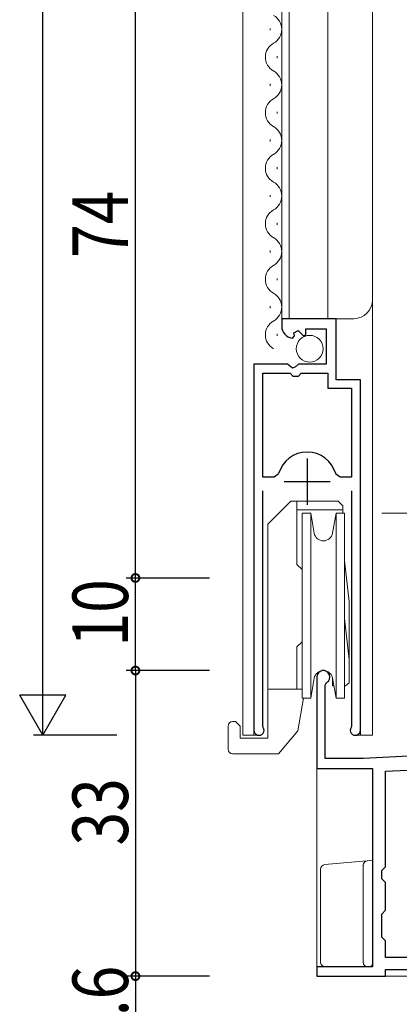
# Model space of a CAD drawing. Extents: x 0 to 1133, y 0 to 806.
# Drawn here: x 160 to 201, y 236 to 342 of the extents above; entities that cross this region are included whole.
import ezdxf

# ---------------------------------------------------------------- set-up
doc = ezdxf.new("R2010")
doc.units = 0
doc.linetypes.add('YCENTER_1', pattern=[13, 10, -1, 1, -1])
for name, color, linetype in [('YKK_11', 7, 'CONTINUOUS'), ('YKK_12', 2, 'CONTINUOUS'), ('YKK_13', 4, 'CONTINUOUS'), ('YKK_D', 6, 'CONTINUOUS')]:
    doc.layers.add(name, color=color, linetype=linetype)
doc.styles.get("Standard").update_dxf_attribs({"font": 'ROMANS.SHX', "bigfont": 'EXTFONT.SHX'})

msp = doc.modelspace()

# ---------------------------------------------------------------- linework, layer by layer
at = {"layer": 'YKK_11', "color": 7, "linetype": 'Continuous', "lineweight": 30}
for p, q in [((188.4, 309.95), (188.4, 309.14)), ((194.3, 309.95), (188.4, 309.95)), ((194.3, 303.35), (194.3, 309.95)), ((189.71, 308.42), (190.17, 308.69)), ((189.79, 308.1), (189.71, 308.42)), ((190.17, 308.69), (190.75, 308.11)), ((191, 308.85), (193.2, 308.85)), ((191, 308.21), (191, 308.85)), ((193.2, 308.85), (193.2, 305.05)), ((189.58, 307.85), (189.79, 308.1)), ((190.75, 308.11), (191, 308.21)), ((185.4, 305.05), (185.4, 265.5)), ((189.03, 305.05), (185.4, 305.05)), ((189.57, 304.59), (189.03, 305.05)), ((189.9, 304.75), (189.57, 304.59)), ((190.2, 305.05), (189.9, 304.75)), ((193.2, 305.05), (190.2, 305.05)), ((186.35, 304.05), (189.3, 304.05)), ((186.35, 292.85), (186.35, 304.05)), ((186.35, 292.85), (186.35, 304.05)), ((189.3, 304.05), (189.6, 303.75)), ((189.6, 303.75), (190.2, 303.75)), ((190.2, 303.75), (190.5, 304.05)), ((190.5, 304.05), (193.4, 304.05)), ((193.4, 304.05), (193.4, 302.45)), ((196.9, 303.35), (194.3, 303.35)), ((196.9, 265.5), (196.9, 303.35)), ((193.4, 302.45), (195.95, 302.45)), ((195.95, 302.45), (195.95, 292.85)), ((191.15, 294.85), (191.15, 289.85)), ((187.59, 292.85), (186.35, 292.85)), ((188.07, 293.21), (187.59, 292.85)), ((194.71, 292.85), (194.23, 293.21)), ((195.95, 292.85), (194.71, 292.85)), ((188.65, 292.35), (193.65, 292.35)), ((186.35, 265.98), (186.35, 291.35)), ((195.95, 291.35), (195.95, 265.98)), ((192.2, 271.25), (192.2, 261.35)), ((193.1, 270.38), (193.25, 270.64)), ((193.1, 262.45), (193.1, 270.38)), ((186.4, 265.81), (186.35, 265.98)), ((195.95, 265.98), (195.89, 265.81)), ((204.4, 262.82), (197.2, 262.45)), ((197.2, 262.45), (193.1, 262.45)), ((192.2, 261.35), (198.2, 261.35)), ((198.2, 261.35), (198.2, 239.95)), ((199.6, 261.07), (204.47, 261.32)), ((199.6, 250.75), (199.6, 261.07)), ((199.2, 250.35), (199.6, 250.75)), ((199.2, 249.45), (199.2, 250.35)), ((199.6, 249.05), (199.2, 249.45)), ((199.6, 248.37), (199.6, 249.05)), ((199.6, 246.42), (199.6, 248.37)), ((199.2, 245.65), (199.6, 246.05)), ((199.6, 246.05), (199.6, 246.42)), ((199.2, 243.15), (199.2, 245.65)), ((199.6, 242.75), (199.2, 243.15)), ((199.6, 240.95), (199.6, 242.75)), ((220.7, 240.95), (199.6, 240.95)), ((192.2, 239.95), (192.2, 238.95)), ((198.2, 239.95), (192.2, 239.95)), ((199.6, 239.65), (220.7, 239.65)), ((199.6, 238.95), (199.6, 239.65)), ((192.2, 238.95), (199.6, 238.95))]:
    msp.add_line(p, q, dxfattribs=at)
for centre, radius, start, end in [((189.7, 309.14), 1.3, 180, 264.7841), ((191.15, 292.35), 3.2, 15.6804, 164.3196), ((192.9, 271.25), 0.7, 300, 180), ((185.95, 265.5), 0.55, 180, 34.5603), ((196.35, 265.5), 0.55, 145.4397, 0)]:
    msp.add_arc(centre, radius, start, end, dxfattribs=at)
at = {"layer": 'YKK_12', "color": 2, "linetype": 'Continuous', "lineweight": 13}
for p, q in [((184.2, 552.15), (184.2, 264.95)), ((198.2, 552.15), (198.2, 264.95)), ((188.4, 507.15), (188.4, 309.95)), ((189.2, 507.15), (189.2, 309.95)), ((193.4, 507.15), (193.4, 309.95)), ((187.14, 341.1), (187.14, 341.3)), ((187.9, 338.1), (187.9, 338.3)), ((187.14, 335.1), (187.14, 335.3)), ((187.9, 332.1), (187.9, 332.3)), ((187.14, 329.1), (187.14, 329.3)), ((187.9, 326.1), (187.9, 326.3)), ((187.14, 323.1), (187.14, 323.3)), ((187.9, 320.1), (187.9, 320.3)), ((187.14, 317.1), (187.14, 317.3)), ((187.9, 314.1), (187.9, 314.3)), ((187.14, 311.1), (187.14, 311.3)), ((188.4, 309.95), (196.2, 309.95)), ((187.9, 308.1), (187.9, 308.3)), ((185.4, 280.27), (185.4, 264.95)), ((196.9, 279.42), (196.9, 264.95)), ((185.95, 264.95), (184.2, 264.95)), ((196.35, 264.95), (198.2, 264.95)), ((192.2, 261.85), (192.2, 239.65)), ((199.3, 238.95), (220.7, 238.95))]:
    msp.add_line(p, q, dxfattribs=at)
at = {"layer": 'YKK_12', "color": 2, "linetype": 'YCENTER_1', "lineweight": 13}
msp.add_line((199.2, 288.95), (323.2, 288.95), dxfattribs=at)
at = {"layer": 'YKK_12', "color": 2, "linetype": 'Continuous', "lineweight": 13}
for centre, radius, start, end in [((186.68, 341.2), 1.72, 299.2025, 60.7975), ((188.36, 338.2), 1.72, 119.2025, 240.7975), ((186.68, 335.2), 1.72, 299.2025, 60.7975), ((188.36, 332.2), 1.72, 119.2025, 240.7975), ((186.68, 329.2), 1.72, 299.2025, 60.7975), ((188.36, 326.2), 1.72, 119.2025, 240.7975), ((186.68, 323.2), 1.72, 299.2025, 60.7975), ((188.36, 320.2), 1.72, 119.2025, 240.7975), ((186.68, 317.2), 1.72, 299.2025, 60.7975), ((188.36, 314.2), 1.72, 119.2025, 240.7975), ((186.68, 311.2), 1.72, 299.2025, 60.7975), ((196.2, 311.95), 2, 270, 0), ((188.36, 308.2), 1.72, 119.2025, 240.7975)]:
    msp.add_arc(centre, radius, start, end, dxfattribs=at)
at = {"layer": 'YKK_13', "color": 4, "linetype": 'Continuous', "lineweight": 13}
for p, q in [((189.4, 290.25), (186.9, 287.75)), ((189.4, 290.25), (194.5, 290.25)), ((190.05, 290.25), (190.05, 283.4)), ((195, 289.3), (190.05, 289.3)), ((195, 289.75), (194.5, 290.25)), ((195, 289.75), (195, 288.95)), ((191.53, 288.95), (190.6, 288.95)), ((190.6, 288.95), (190.6, 268.95)), ((191.53, 288.95), (191.53, 268.95)), ((191.91, 286.77), (191.53, 288.95)), ((193.88, 286.77), (194.27, 288.95)), ((194.27, 268.95), (194.27, 288.95)), ((195.2, 288.95), (194.27, 288.95)), ((195.2, 268.95), (195.2, 288.95)), ((186.9, 287.75), (186.9, 264.65)), ((190.6, 282.85), (190.05, 283.4)), ((195.2, 283.83), (195.7, 279.39)), ((186.9, 280.15), (186.9, 277.75)), ((195.7, 279.39), (195.7, 270.61)), ((195.7, 273.15), (195.2, 277.58)), ((190.6, 275.05), (190.05, 274.5)), ((190.05, 274.5), (190.05, 269.95)), ((191.91, 271.12), (191.53, 268.95)), ((193.88, 271.12), (194.27, 268.95)), ((193.9, 271.03), (193.9, 270.29)), ((193.9, 270.29), (194.03, 270.29)), ((195.2, 270.29), (195.3, 270.29)), ((195.7, 270.61), (195.3, 270.29)), ((186.9, 269.95), (190.6, 269.95)), ((190.77, 268.95), (190.15, 265.45)), ((190.6, 268.95), (191.53, 268.95)), ((194.27, 268.95), (195.2, 268.95)), ((182.6, 263.45), (182.6, 265.95)), ((183.1, 266.45), (183.4, 266.45)), ((183.9, 265.95), (183.4, 266.45)), ((183.9, 265.95), (183.9, 264.65)), ((190.15, 265.45), (188.05, 262.95)), ((183.9, 264.65), (186.9, 264.65)), ((183.1, 262.95), (188.05, 262.95)), ((193.05, 250.99), (197.16, 251.35)), ((197.16, 251.35), (197.64, 251.4)), ((197.64, 251.4), (197.66, 251.4)), ((197.65, 251.4), (198.2, 251.45)), ((198.2, 251.45), (198.2, 250.44)), ((192.6, 240.45), (192.6, 250.49)), ((197.2, 250.9), (197.2, 240.45)), ((197.7, 239.95), (193.1, 239.95)), ((197.71, 239.95), (197.7, 239.95)), ((197.9, 239.95), (197.7, 239.95))]:
    msp.add_line(p, q, dxfattribs=at)
at = {"layer": 'YKK_13', "color": 4, "linetype": 'Continuous'}
for p, q in [((197.2, 250.88), (197.2, 250.9)), ((197.2, 250.85), (197.2, 250.88)), ((197.92, 239.95), (197.9, 239.95)), ((197.95, 239.95), (197.92, 239.95)), ((197.97, 239.96), (197.95, 239.95)), ((198, 239.96), (197.97, 239.96)), ((198.02, 239.97), (198, 239.96)), ((198.05, 239.99), (198.02, 239.97)), ((198.07, 240), (198.05, 239.99)), ((198.09, 240.02), (198.07, 240)), ((198.11, 240.04), (198.09, 240.02)), ((198.13, 240.06), (198.11, 240.04)), ((198.15, 240.08), (198.13, 240.06)), ((198.17, 240.11), (198.15, 240.08)), ((198.18, 240.14), (198.17, 240.11)), ((198.19, 240.17), (198.18, 240.14)), ((198.2, 240.21), (198.19, 240.17)), ((198.2, 240.25), (198.2, 240.21))]:
    msp.add_line(p, q, dxfattribs=at)
at = {"layer": 'YKK_13', "color": 4, "linetype": 'Continuous', "lineweight": 13}
msp.add_circle((191.43, 306.7), 1.45, dxfattribs=at)
for centre, radius, start, end in [((192.9, 286.95), 1, 190, 350), ((192.9, 270.95), 1, 10, 170), ((183.1, 265.95), 0.5, 90, 180), ((183.1, 263.45), 0.5, 180, 270), ((193.1, 250.49), 0.5, 95.1022, 180), ((197.7, 250.9), 0.5, 95.1022, 180), ((193.1, 240.45), 0.5, 180, 188.2379), ((193.1, 240.45), 0.5, 188.2379, 269), ((197.7, 240.45), 0.5, 180, 270), ((193.1, 240.45), 0.5, 269, 270)]:
    msp.add_arc(centre, radius, start, end, dxfattribs=at)
at = {"layer": 'YKK_D', "color": 6, "linetype": 'Continuous'}
for p, q in [((162.6, 269.95), (162.6, 547.15)), ((172.6, 281.94), (172.6, 355.94)), ((180.6, 281.94), (171.6, 281.94)), ((180.6, 281.94), (171.6, 281.94)), ((172.6, 271.95), (172.6, 281.94)), ((180.6, 271.95), (171.6, 271.95)), ((180.6, 271.95), (171.6, 271.95)), ((172.6, 271.95), (172.6, 238.95)), ((170.6, 264.95), (161.6, 264.95)), ((180.6, 238.95), (171.6, 238.95)), ((180.6, 238.95), (171.6, 238.95)), ((172.6, 238.95), (172.6, 225.34))]:
    msp.add_line(p, q, dxfattribs=at)
at = {"layer": 'YKK_D', "color": 6, "lineweight": -2}
for p, q in [((162.6, 264.95), (162.6, 273.61)), ((165.1, 269.28), (160.1, 269.28)), ((162.6, 264.95), (160.1, 269.28)), ((162.6, 264.95), (165.1, 269.28))]:
    msp.add_line(p, q, dxfattribs=at)
at = {"layer": 'YKK_D', "color": 6, "linetype": 'ByBlock', "const_width": 0.85}
for points in [[(172.6, 281.84, 1), (172.6, 282.05, 1)], [(172.6, 282.05, 1), (172.6, 281.84, 1)], [(172.6, 272.05, 1), (172.6, 271.84, 1)], [(172.6, 271.84, 1), (172.6, 272.05, 1)], [(172.6, 238.84, 1), (172.6, 239.05, 1)], [(172.6, 239.05, 1), (172.6, 238.84, 1)]]:
    msp.add_lwpolyline(points, format="xyb", close=True, dxfattribs=at)

# ---------------------------------------------------------------- texts
at = {"layer": 'YKK_D', "color": 6, "linetype": 'Continuous', "width": 0.8}
for s, rotation, p in [('74', 89.9978, (171.8, 316.51)), ('10', 90, (171.8, 274.54)), ('33', 90, (171.8, 253.05)), ('13.6', 90, (171.8, 227.34))]:
    msp.add_text(s, height=6, rotation=rotation, dxfattribs=at).set_placement(p)

doc.saveas('drawing.dxf')
